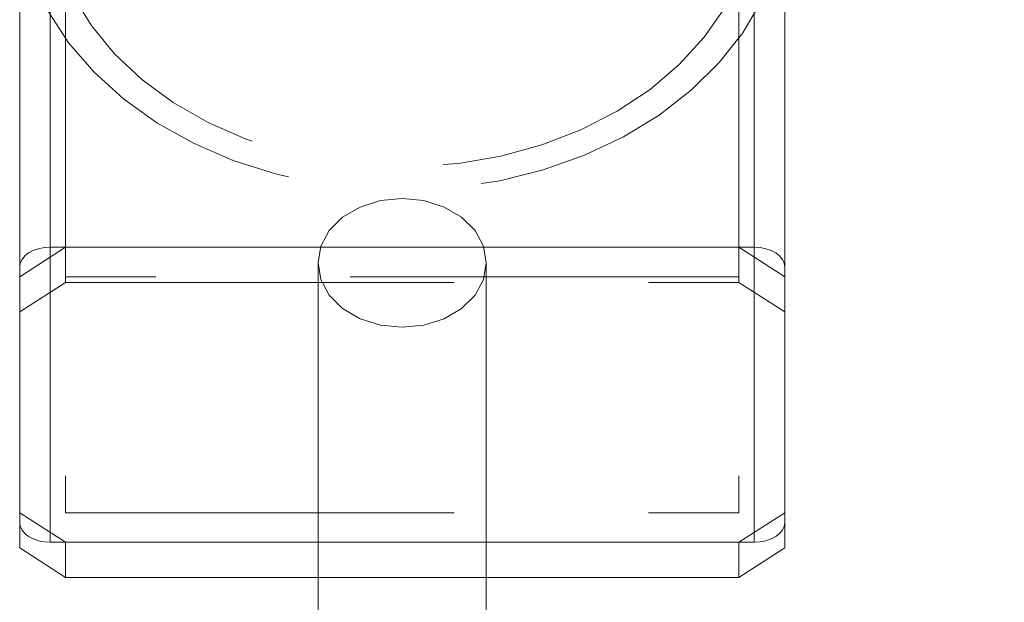
# Model space of a CAD drawing. Units: millimetres. Extents: x 19300 to 19754, y -1920 to -1755.
# Drawn here: x 19676 to 19683, y -1865 to -1862 of the extents above; entities that cross this region are included whole.
import ezdxf

# ---------------------------------------------------------------- set-up
doc = ezdxf.new("R2010")
doc.units = ezdxf.units.MM
doc.linetypes.add('HIDDEN', pattern=[1.905, 1.27, -0.635])

# ---------------------------------------------------------------- blocks, each defined once
blk = doc.blocks.new('A$C232C6ECD')
at = {"color": 7, "linetype": 'HIDDEN', "lineweight": 0}
for p, q in [((18.4075, 11.0482), (18.4075, 5.1555)), ((20.7075, 11.0482), (20.7075, 5.1555)), ((18.4575, 10.1228), (18.4575, 4.2878)), ((20.6575, 10.1228), (20.6575, 4.2878)), ((18.3075, 5.0591), (18.4575, 5.1555)), ((20.7075, 5.1555), (18.4075, 5.1555)), ((18.4575, 5.1555), (20.6575, 5.1555)), ((20.6575, 5.1555), (20.8075, 5.0591)), ((20.6575, 5.0591), (18.4575, 5.0591)), ((18.3075, 4.9442), (18.4575, 5.0406)), ((18.4575, 5.0406), (20.6575, 5.0406)), ((20.6575, 5.0406), (20.8075, 4.9442)), ((18.4575, 4.1913), (18.3075, 4.2878)), ((18.4575, 4.2878), (20.6575, 4.2878)), ((20.8075, 4.2878), (20.6575, 4.1913)), ((19.2825, 4.1913), (19.8325, 4.1913)), ((19.8325, 4.0764), (19.2825, 4.0764))]:
    blk.add_line(p, q, dxfattribs=at)
at = {"color": 7, "linetype": 'Continuous', "lineweight": 15}
for p, q in [((18.3075, 10.0603), (18.3075, 4.2556)), ((20.8075, 10.0603), (20.8075, 4.2556)), ((19.2825, 5.1043), (19.2825, 2.375)), ((19.8325, 2.375), (19.8325, 5.1043)), ((18.3075, 4.1729), (18.3075, 4.2556)), ((20.8075, 4.1729), (20.8075, 4.2556)), ((18.4075, 4.1913), (19.2825, 4.1913)), ((18.4575, 4.0764), (18.4575, 4.1913)), ((19.2825, 4.1913), (18.4575, 4.1913)), ((19.8325, 4.1913), (20.7075, 4.1913)), ((20.6575, 4.1913), (19.8325, 4.1913)), ((20.6575, 4.0764), (20.6575, 4.1913)), ((18.4575, 4.0764), (18.3075, 4.1729)), ((20.8075, 4.1729), (20.6575, 4.0764)), ((19.2825, 4.0764), (18.4575, 4.0764)), ((20.6575, 4.0764), (19.8325, 4.0764))]:
    blk.add_line(p, q, dxfattribs=at)
at = {"color": 8, "linetype": 'Continuous', "lineweight": 15}
for p, q in [((18.4075, 10.0603), (18.4075, 4.1913)), ((20.7075, 10.0603), (20.7075, 4.1913))]:
    blk.add_line(p, q, dxfattribs=at)
at = {"color": 7, "linetype": 'HIDDEN', "lineweight": 0, "flags": 128}
for points in [[(20.003, 7.123), (19.8683, 7.1587), (19.7289, 7.1815), (19.5869, 7.191), (19.4445, 7.1871), (19.3038, 7.1697), (19.167, 7.1393), (19.036, 7.0962), (18.913, 7.0411), (18.7997, 6.9749), (18.6979, 6.8984), (18.6092, 6.813), (18.5348, 6.7199), (18.4759, 6.6205), (18.4335, 6.5163), (18.408, 6.4089), (18.4, 6.2999), (18.4095, 6.1909), (18.4365, 6.0837), (18.4804, 5.9799), (18.5407, 5.8809), (18.6163, 5.7884), (18.7063, 5.7037), (18.8091, 5.6282), (18.9233, 5.5628), (19.0471, 5.5088), (19.1786, 5.4667), (19.3159, 5.4374), (19.4569, 5.4213), (19.5993, 5.4185), (19.7412, 5.4291), (19.8802, 5.4531), (20.0144, 5.4899), (20.1416, 5.5391), (20.26, 5.5999), (20.3677, 5.6713), (20.4631, 5.7524), (20.5449, 5.8418), (20.6116, 5.9383), (20.6624, 6.0403), (20.6964, 6.1463), (20.7132, 6.2547), (20.7124, 6.3639), (20.6941, 6.4722), (20.6586, 6.5779), (20.6064, 6.6795), (20.5383, 6.7754), (20.4554, 6.8642), (20.3588, 6.9445), (20.2501, 7.015), (20.1309, 7.0749), (20.003, 7.123)], [(18.3075, 6.1995), (18.3177, 6.1435), (18.3513, 6.0323), (18.4018, 5.9249), (18.4685, 5.8228), (18.5506, 5.7276), (18.6467, 5.6404), (18.7557, 5.5625), (18.8759, 5.4951), (19.0056, 5.439), (19.1431, 5.3951), (19.2865, 5.3639), (19.4336, 5.346), (19.5825, 5.3415), (19.731, 5.3505), (19.8771, 5.3729), (20.0187, 5.4084), (20.1538, 5.4565), (20.2806, 5.5165), (20.3972, 5.5875), (20.502, 5.6686), (20.5936, 5.7587), (20.6706, 5.8564), (20.732, 5.9604), (20.7769, 6.0692), (20.8047, 6.1813), (20.8075, 6.1995)], [(18.4075, 5.1555), (18.388, 5.1543), (18.3692, 5.1506), (18.3519, 5.1447), (18.3368, 5.1367), (18.3243, 5.127), (18.3151, 5.1158), (18.3094, 5.1038), (18.3075, 5.0912)], [(20.8075, 5.0912), (20.8056, 5.1038), (20.7999, 5.1158), (20.7906, 5.127), (20.7782, 5.1367), (20.7631, 5.1447), (20.7458, 5.1506), (20.727, 5.1543), (20.7075, 5.1555)], [(19.2825, 5.1043), (19.2919, 5.0498), (19.3193, 4.999), (19.363, 4.9554), (19.42, 4.9219), (19.4863, 4.9009), (19.5575, 4.8937)], [(19.5575, 4.8937), (19.6287, 4.9009), (19.695, 4.9219), (19.7519, 4.9554), (19.7957, 4.999), (19.8231, 5.0498), (19.8325, 5.1043)]]:
    blk.add_lwpolyline(points, dxfattribs=at)
at = {"color": 7, "linetype": 'Continuous', "lineweight": 15, "flags": 128}
for points in [[(19.8325, 5.1043), (19.8231, 5.1589), (19.7957, 5.2097), (19.7519, 5.2533), (19.695, 5.2868), (19.6287, 5.3078), (19.5575, 5.315), (19.4863, 5.3078), (19.42, 5.2868), (19.363, 5.2533), (19.3193, 5.2097), (19.2919, 5.1589), (19.2825, 5.1043)], [(18.3075, 4.2556), (18.3094, 4.2431), (18.3151, 4.231), (18.3243, 4.2199), (18.3368, 4.2102), (18.3519, 4.2022), (18.3692, 4.1962), (18.388, 4.1926), (18.4075, 4.1913)], [(20.7075, 4.1913), (20.727, 4.1926), (20.7458, 4.1962), (20.7631, 4.2022), (20.7782, 4.2102), (20.7906, 4.2199), (20.7999, 4.231), (20.8056, 4.2431), (20.8075, 4.2556)]]:
    blk.add_lwpolyline(points, dxfattribs=at)
at = {"color": 7, "linetype": 'Continuous', "lineweight": 15}
for radius in [3.25, 5.25]:
    blk.add_arc((19.9452, 5.625), radius, 270, 0, dxfattribs=at)
at = {"color": 7, "linetype": 'HIDDEN', "lineweight": 0}
for radius in [3.35, 5.15]:
    blk.add_arc((19.9452, 5.625), radius, 270, 0, dxfattribs=at)
blk = doc.blocks.new('A$C08FE6EE3')
at = {"xscale": 2, "yscale": 2, "zscale": 2}
blk.add_blockref('A$C232C6ECD', (336.7424, 46.5677), dxfattribs=at)

msp = doc.modelspace()

# ---------------------------------------------------------------- block references
at = {"lineweight": 9}
msp.add_blockref('A$C08FE6EE3', (19302.8835, -1919.9178), dxfattribs=at)

doc.saveas('drawing.dxf')
